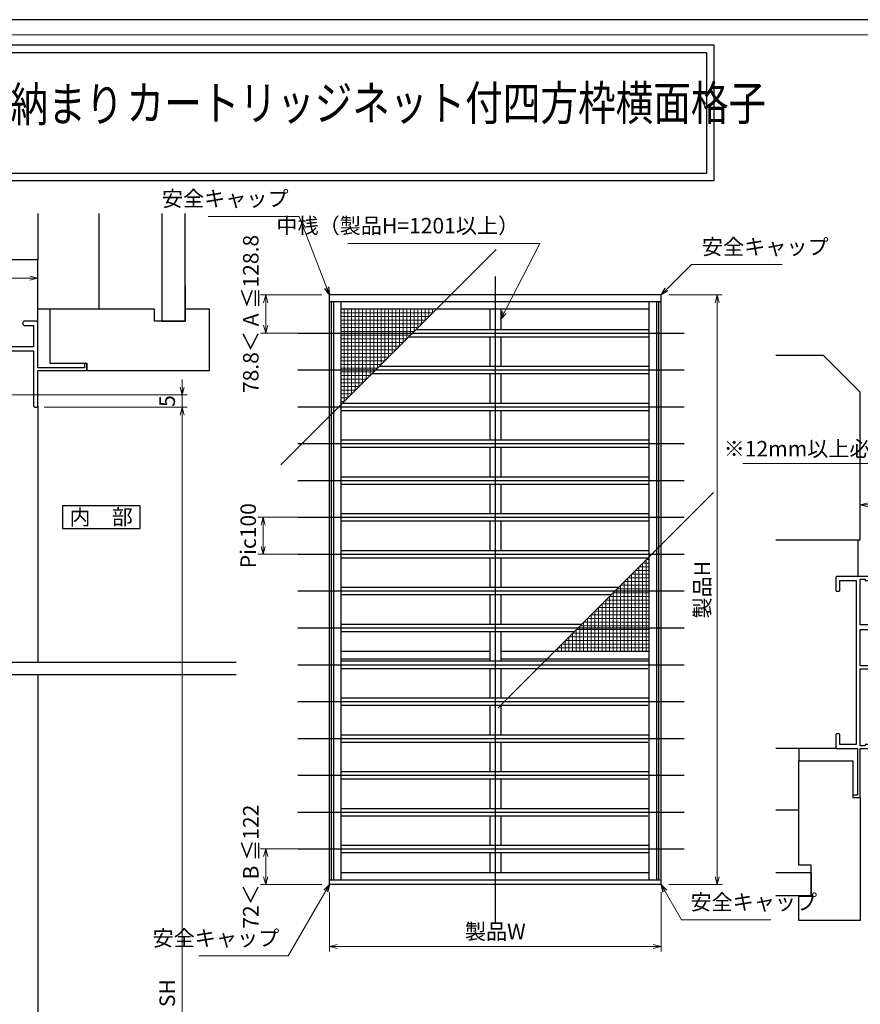
# Model space of a CAD drawing. Units: millimetres. Extents: x -1 to 2452, y 21 to 867.
# Drawn here: x 341 to 683, y 466 to 867 of the extents above; entities that cross this region are included whole.
import ezdxf
from ezdxf.enums import TextEntityAlignment as Align

# ---------------------------------------------------------------- set-up
doc = ezdxf.new("R2010")
doc.units = ezdxf.units.MM
doc.header["$LTSCALE"] = 3
doc.layers.get('0').update_dxf_attribs({"lineweight": 25})
doc.layers.get('Defpoints').update_dxf_attribs({"color": 151, "lineweight": 25})
for name, color, linetype, lineweight in [('0000寸法', 4, 'Continuous', 20), ('003', 2, 'Continuous', 25), ('010', 4, 'Continuous', 20), ('03本体__3', 132, 'Continuous', 30), ('図枠', 2, 'Continuous', 13)]:
    doc.layers.add(name, color=color, linetype=linetype, lineweight=lineweight)
doc.layers.add('0000躯体', color=253, linetype='Continuous')
doc.styles.add('AT_VECTOR', font='romans.shx', dxfattribs={"bigfont": 'extfont.shx'})
doc.styles.add('DIM', font='romans.shx', dxfattribs={"width": 0.75, "bigfont": 'extfont.shx'})
doc.dimstyles.new('DIM', dxfattribs={"dimtxt": 3, "dimasz": 1.5, "dimexe": 1, "dimexo": 1.5, "dimgap": 1, "dimtad": 1, "dimdsep": 46, "dimtxsty": 'DIM', "dimblk": 'OPEN30', "dimcen": 0, "dimclrd": 4, "dimclre": 4, "dimclrt": 7, "dimadec": 0, "dimazin": 0, "dimtfac": 1, "dimtmove": 0, "dimatfit": 3, "dimldrblk": 'OPEN30', "dimfxl": 0, "dimlwd": 20, "dimlwe": 20, "dimarcsym": 0})

# ---------------------------------------------------------------- blocks, each defined once
blk = doc.blocks.new('BB281')
at = {"color": 0, "linetype": 'ByBlock', "lineweight": -2}
blk.add_lwpolyline([(7.5, 1, 1), (7.5, 0), (9.5, 0, 0.414214), (10, 0.5), (10, 20), (24.5, 20, 0.414214), (25, 20.5), (25, 21.15, 0.414214), (24.5, 21.65), (12, 21.65), (12, 21.1), (10, 21.1), (10, 52.5), (22.5, 52.5, 0.414214), (23, 53), (23, 55.5, 0.414214), (22.5, 56), (21.3, 56, 0.414214), (20.8, 55.5), (20.8, 55.2), (22, 55.2), (22, 53.6), (15.8, 53.6), (15.8, 55.2), (17.2, 55.2), (17.2, 55.5, 0.414214), (16.7, 56), (15.5, 56, 0.414214), (15, 55.5), (15, 53.6), (10, 53.6), (10, 68.5), (14.92, 68.5, 0.041311), (15.08, 68.51), (20.16, 69.36, 0.366629), (21, 70.35), (21, 70.5, 0.414214), (20.5, 71), (19.05, 71), (14.85, 70.3), (10, 70.3), (10, 88.9), (12, 88.9), (12, 88.35), (24.5, 88.35, 0.414214), (25, 88.85), (25, 89.5, 0.414214), (24.5, 90), (0.5, 90, 0.414214), (0, 89.5), (0, 84.5, 0.414214), (0.5, 84), (1.15, 84, 0.414214), (1.65, 84.5), (1.65, 88.35), (8.35, 88.35), (8.35, 21.65), (1.65, 21.65), (1.65, 25.5, 0.414214), (1.15, 26), (0.5, 26, 0.414214), (0, 25.5), (0, 20.5, 0.414214), (0.5, 20), (8.9, 20), (8.9, 1)], format="xyb", close=True, dxfattribs=at)
blk = doc.blocks.new('BB256')
at = {"color": 0, "linetype": 'ByBlock', "lineweight": -2}
blk.add_lwpolyline([(48.9, 28.04), (48.9, 28.3, 0.414214), (48.6, 28.6), (21.4, 28.6, 0.414214), (21.1, 28.3), (21.1, 28.04, 0.293253), (21.22, 27.86, -0.293253), (21.8, 26.95), (21.8, 25.7, -0.414214), (20.8, 24.7), (19.2, 24.7, -0.414214), (18.2, 25.7), (18.2, 26.95, -0.293253), (18.78, 27.86, 0.293253), (18.9, 28.04), (18.9, 28.3, 0.414214), (18.6, 28.6), (17.46, 28.6, 0.22952), (16.7, 27.03), (16.7, 25.65, -0.414214), (15.7, 24.65), (1.65, 24.65), (1.65, 33.35), (5.5, 33.35, 0.414214), (6, 33.85), (6, 34.5, 0.414214), (5.5, 35), (0.5, 35, 0.414214), (0, 34.5), (0, 0.5, 0.414214), (0.5, 0), (1.15, 0, 0.414214), (1.65, 0.5), (1.65, 23), (18.6, 23), (18.6, 12.1, -0.100807), (18.56, 11.91), (17.79, 10.09, 0.100807), (17.75, 9.9), (17.75, 2.06, 0.061321), (17.76, 1.94), (18.16, 0.38, 0.344151), (18.64, 0), (19.36, 0, 0.344151), (19.84, 0.38), (20.24, 1.94, 0.061321), (20.25, 2.06), (20.25, 23), (24.5, 23, 0.414214), (25, 23.5), (25, 23.8), (23.5, 23.8), (23.5, 26.95), (46.5, 26.95), (46.5, 23.8), (45, 23.8), (45, 23.5, 0.414214), (45.5, 23), (49.75, 23), (49.75, 2.06, 0.061321), (49.76, 1.94), (50.16, 0.38, 0.344151), (50.64, 0), (51.36, 0, 0.344151), (51.84, 0.38), (52.24, 1.94, 0.061321), (52.25, 2.06), (52.25, 9.9, 0.100807), (52.21, 10.09), (51.44, 11.91, -0.100807), (51.4, 12.1), (51.4, 23), (68.35, 23), (68.35, 0.5, 0.414214), (68.85, 0), (69.5, 0, 0.414214), (70, 0.5), (70, 15), (89.5, 15, 0.414214), (90, 15.5), (90, 17.5, 1), (89, 17.5), (89, 16.1), (70, 16.1), (70, 34.5, 0.414214), (69.5, 35), (64.5, 35, 0.414214), (64, 34.5), (64, 33.85, 0.414214), (64.5, 33.35), (68.35, 33.35), (68.35, 24.65), (54.3, 24.65, -0.414214), (53.3, 25.65), (53.3, 27.03, 0.22952), (52.54, 28.6), (51.4, 28.6, 0.414214), (51.1, 28.3), (51.1, 28.04, 0.293253), (51.22, 27.86, -0.293253), (51.8, 26.95), (51.8, 25.7, -0.414214), (50.8, 24.7), (49.2, 24.7, -0.414214), (48.2, 25.7), (48.2, 26.95, -0.293253), (48.78, 27.86, 0.293253)], format="xyb", close=True, dxfattribs=at)
blk = doc.blocks.new('_Open30')
at = {"color": 0, "linetype": 'ByBlock', "lineweight": -2}
for p, q in [((-1, 0.27), (0, 0)), ((0, 0), (-1, -0.27)), ((0, 0), (-1, 0))]:
    blk.add_line(p, q, dxfattribs=at)
blk = doc.blocks.new('*D52')
at = {"layer": '003', "color": 4, "lineweight": 20, "ltscale": 0.5}
for p, q in [((278.26, 747.38), (278.26, 763.87)), ((281.41, 761.77), (345.11, 761.77)), ((348.26, 746.88), (348.26, 763.87))]:
    blk.add_line(p, q, dxfattribs=at)
at = {"layer": 'Defpoints', "color": 0, "ltscale": 0.5}
for p in [(348.26, 761.77), (278.26, 744.23), (348.26, 743.73)]:
    blk.add_point(p, dxfattribs=at)
at = {"layer": '003', "color": 4, "lineweight": 20, "ltscale": 0.5, "xscale": 3.15, "yscale": 3.15, "zscale": 3.15, "rotation": 180}
blk.add_blockref('_Open30', (278.26, 761.77), dxfattribs=at)
at = {"layer": '003', "color": 4, "lineweight": 20, "ltscale": 0.5, "xscale": 3.15, "yscale": 3.15, "zscale": 3.15}
blk.add_blockref('_Open30', (348.26, 761.77), dxfattribs=at)
at = {"layer": '003', "color": 7, "ltscale": 0.5, "insert": (313.26, 767.02), "char_height": 6.3, "attachment_point": 5, "style": 'DIM'}
blk.add_mtext('70', dxfattribs=at)
blk = doc.blocks.new('*D53')
at = {"color": 4, "lineweight": 20, "ltscale": 0.2}
for p, q in [((407.07, 717.38), (407.07, 720.53)), ((284.51, 714.23), (409.17, 714.23)), ((407.07, 709.23), (407.07, 714.23)), ((350.91, 709.23), (409.17, 709.23)), ((407.07, 706.08), (407.07, 702.93))]:
    blk.add_line(p, q, dxfattribs=at)
at = {"layer": 'Defpoints', "color": 0, "ltscale": 0.2}
for p in [(281.36, 714.23), (407.07, 714.23), (347.76, 709.23)]:
    blk.add_point(p, dxfattribs=at)
at = {"color": 4, "lineweight": 20, "ltscale": 0.2, "xscale": 3.15, "yscale": 3.15, "zscale": 3.15}
for p, rotation in [((407.07, 714.23), 270), ((407.07, 709.23), 90)]:
    blk.add_blockref('_Open30', p, dxfattribs=dict(at, rotation=rotation))
at = {"color": 7, "ltscale": 0.2, "insert": (401.82, 711.73), "char_height": 6.3, "attachment_point": 5, "rotation": 90, "style": 'DIM'}
blk.add_mtext('5', dxfattribs=at)
blk = doc.blocks.new('*D54')
at = {"color": 4, "lineweight": 20, "ltscale": 0.5}
for p, q in [((350.91, 709.23), (409.17, 709.23)), ((407.07, 706.08), (407.07, 235.37)), ((369.91, 232.22), (409.17, 232.22))]:
    blk.add_line(p, q, dxfattribs=at)
at = {"layer": 'Defpoints', "color": 0, "ltscale": 0.5}
for p in [(347.76, 709.23), (366.76, 232.22), (407.07, 232.22)]:
    blk.add_point(p, dxfattribs=at)
at = {"color": 4, "lineweight": 20, "ltscale": 0.5, "xscale": 3.15, "yscale": 3.15, "zscale": 3.15}
for p, rotation in [((407.07, 709.23), 90), ((407.07, 232.22), 270)]:
    blk.add_blockref('_Open30', p, dxfattribs=dict(at, rotation=rotation))
at = {"color": 7, "ltscale": 0.5, "insert": (401.82, 470.73), "char_height": 6.3, "attachment_point": 5, "rotation": 90, "style": 'DIM'}
blk.add_mtext('SH', dxfattribs=at)
blk = doc.blocks.new('*D256')
at = {"color": 4, "lineweight": 20, "ltscale": 0.2}
for p, q in [((467.08, 511.81), (467.08, 487.64)), ((602.08, 511.81), (602.08, 487.64)), ((470.23, 489.74), (598.93, 489.74))]:
    blk.add_line(p, q, dxfattribs=at)
at = {"layer": 'Defpoints', "color": 0, "ltscale": 0.2}
for p in [(467.08, 514.96), (602.08, 514.96), (602.08, 489.74)]:
    blk.add_point(p, dxfattribs=at)
at = {"color": 4, "lineweight": 20, "ltscale": 0.2, "xscale": 3.15, "yscale": 3.15, "zscale": 3.15, "rotation": 180}
blk.add_blockref('_Open30', (467.08, 489.74), dxfattribs=at)
at = {"color": 4, "lineweight": 20, "ltscale": 0.2, "xscale": 3.15, "yscale": 3.15, "zscale": 3.15}
blk.add_blockref('_Open30', (602.08, 489.74), dxfattribs=at)
at = {"color": 7, "ltscale": 0.2, "insert": (534.58, 494.99), "char_height": 6.3, "attachment_point": 5, "style": 'DIM'}
blk.add_mtext('製品W', dxfattribs=at)
blk = doc.blocks.new('*D257')
at = {"color": 4, "lineweight": 20, "ltscale": 0.2}
for p, q in [((605.23, 754.96), (627.03, 754.96)), ((624.93, 751.81), (624.93, 518.11)), ((605.23, 514.96), (627.03, 514.96))]:
    blk.add_line(p, q, dxfattribs=at)
at = {"layer": 'Defpoints', "color": 0, "ltscale": 0.2}
for p in [(602.08, 754.96), (602.08, 514.96), (624.93, 514.96)]:
    blk.add_point(p, dxfattribs=at)
at = {"color": 4, "lineweight": 20, "ltscale": 0.2, "xscale": 3.15, "yscale": 3.15, "zscale": 3.15}
for p, rotation in [((624.93, 754.96), 90), ((624.93, 514.96), 270)]:
    blk.add_blockref('_Open30', p, dxfattribs=dict(at, rotation=rotation))
at = {"color": 7, "ltscale": 0.2, "insert": (619.68, 634.96), "char_height": 6.3, "attachment_point": 5, "rotation": 90, "style": 'DIM'}
blk.add_mtext('製品H', dxfattribs=at)
blk = doc.blocks.new('*D264')
at = {"color": 4, "lineweight": 20, "ltscale": 0.2}
for p, q in [((463.93, 529.45), (438.99, 529.45)), ((441.09, 518.11), (441.09, 526.3)), ((463.93, 514.96), (438.99, 514.96))]:
    blk.add_line(p, q, dxfattribs=at)
at = {"layer": 'Defpoints', "color": 0, "ltscale": 0.2}
for p in [(441.09, 529.45), (467.08, 529.45), (467.08, 514.96)]:
    blk.add_point(p, dxfattribs=at)
at = {"color": 4, "lineweight": 20, "ltscale": 0.2, "xscale": 3.15, "yscale": 3.15, "zscale": 3.15}
for p, rotation in [((441.09, 529.45), 90), ((441.09, 514.96), 270)]:
    blk.add_blockref('_Open30', p, dxfattribs=dict(at, rotation=rotation))
at = {"color": 7, "ltscale": 0.2, "insert": (435.84, 522.2), "char_height": 6.3, "attachment_point": 5, "rotation": 90, "style": 'DIM'}
blk.add_mtext('72＜ B ≦122', dxfattribs=at)
blk = doc.blocks.new('*D265')
at = {"color": 4, "lineweight": 20, "ltscale": 0.2}
for p, q in [((468.7, 664.45), (437.94, 664.45)), ((440.04, 661.3), (440.04, 652.6)), ((468.7, 649.45), (437.94, 649.45))]:
    blk.add_line(p, q, dxfattribs=at)
at = {"layer": 'Defpoints', "color": 0, "ltscale": 0.2}
for p in [(471.85, 664.45), (440.04, 649.45), (471.85, 649.45)]:
    blk.add_point(p, dxfattribs=at)
at = {"color": 4, "lineweight": 20, "ltscale": 0.2, "xscale": 3.15, "yscale": 3.15, "zscale": 3.15}
for p, rotation in [((440.04, 664.45), 90), ((440.04, 649.45), 270)]:
    blk.add_blockref('_Open30', p, dxfattribs=dict(at, rotation=rotation))
at = {"color": 7, "ltscale": 0.2, "insert": (434.79, 656.95), "char_height": 6.3, "attachment_point": 5, "rotation": 90, "style": 'DIM'}
blk.add_mtext('Pic100', dxfattribs=at)
blk = doc.blocks.new('*D266')
at = {"color": 4, "lineweight": 20, "ltscale": 0.2}
for p, q in [((463.93, 754.96), (438.99, 754.96)), ((441.09, 751.81), (441.09, 742.6)), ((463.93, 739.45), (438.99, 739.45))]:
    blk.add_line(p, q, dxfattribs=at)
at = {"layer": 'Defpoints', "color": 0, "ltscale": 0.2}
for p in [(467.08, 754.96), (441.09, 739.45), (467.08, 739.45)]:
    blk.add_point(p, dxfattribs=at)
at = {"color": 4, "lineweight": 20, "ltscale": 0.2, "xscale": 3.15, "yscale": 3.15, "zscale": 3.15}
for p, rotation in [((441.09, 754.96), 90), ((441.09, 739.45), 270)]:
    blk.add_blockref('_Open30', p, dxfattribs=dict(at, rotation=rotation))
at = {"color": 7, "ltscale": 0.2, "insert": (435.84, 747.2), "char_height": 6.3, "attachment_point": 5, "rotation": 90, "style": 'DIM'}
blk.add_mtext('78.8＜ A ≦128.8', dxfattribs=at)
blk = doc.blocks.new('*D339')
at = {"color": 4, "lineweight": 20, "ltscale": 0.2}
for p, q in [((688.22, 686.29), (635.37, 686.29)), ((690.74, 669.49), (688.22, 686.29)), ((683.24, 660.37), (683.24, 671.59)), ((686.39, 669.49), (695.09, 669.49)), ((698.24, 642.97), (698.24, 671.59))]:
    blk.add_line(p, q, dxfattribs=at)
at = {"layer": 'Defpoints', "color": 0, "ltscale": 0.2}
for p in [(698.24, 669.49), (683.24, 657.22), (698.24, 639.82)]:
    blk.add_point(p, dxfattribs=at)
at = {"color": 4, "lineweight": 20, "ltscale": 0.2, "xscale": 3.15, "yscale": 3.15, "zscale": 3.15, "rotation": 180}
blk.add_blockref('_Open30', (683.24, 669.49), dxfattribs=at)
at = {"color": 4, "lineweight": 20, "ltscale": 0.2, "xscale": 3.15, "yscale": 3.15, "zscale": 3.15}
blk.add_blockref('_Open30', (698.24, 669.49), dxfattribs=at)
at = {"color": 7, "ltscale": 0.2, "insert": (661.79, 691.54), "char_height": 6.3, "attachment_point": 5, "style": 'DIM'}
blk.add_mtext('※12mm以上必要', dxfattribs=at)

msp = doc.modelspace()

# ---------------------------------------------------------------- linework, layer by layer
at = {"ltscale": 0.5}
for p, q in [((348.2638, 709.7274), (348.2638, 605.4274)), ((348.2638, 600.4274), (348.2638, 319.5465))]:
    msp.add_line(p, q, dxfattribs=at)
for points in [[(19.9698, 856.7068), (623.5653, 856.7068), (623.5653, 801.3611), (19.9698, 801.3611)], [(22.9698, 853.7068), (620.5653, 853.7068), (620.5653, 804.3611), (22.9698, 804.3611)]]:
    msp.add_lwpolyline(points, close=True)
at = {"layer": '0000躯体', "ltscale": 0.5}
for p, q in [((348.2638, 788.0932), (348.2638, 769.2274)), ((373.2638, 749.2274), (373.2638, 788.0932)), ((398.7638, 788.0932), (398.7638, 744.2274)), ((408.2638, 744.2274), (408.2638, 788.0932)), ((348.2638, 769.2274), (263.2638, 769.2274)), ((348.2638, 739.2274), (348.2638, 769.2274)), ((408.2638, 758.7274), (408.2638, 749.2274)), ((353.2638, 749.2274), (348.2638, 749.2274)), ((395.7638, 749.2274), (353.2638, 749.2274)), ((353.2638, 749.2274), (353.2638, 727.2274)), ((395.7638, 744.2274), (395.7638, 749.2274)), ((408.2638, 749.2274), (408.2638, 744.2274)), ((418.2638, 749.2274), (408.2638, 749.2274)), ((418.2638, 724.2274), (418.2638, 749.2274)), ((408.2638, 744.2274), (395.7638, 744.2274)), ((398.7638, 744.2274), (408.2638, 744.2274)), ((353.2638, 727.2274), (368.2638, 727.2274)), ((368.2638, 727.2274), (368.2638, 724.2274)), ((368.2638, 724.2274), (418.2638, 724.2274)), ((682.2372, 655.3174), (682.2372, 640.3174))]:
    msp.add_line(p, q, dxfattribs=at)
at = {"layer": '0000躯体', "linetype": 'Continuous'}
for p, q in [((668.2372, 730.3174), (648.8949, 730.3174)), ((683.2372, 715.3174), (668.2372, 730.3174)), ((683.2372, 655.3174), (683.2372, 715.3174)), ((648.8949, 655.3174), (683.2372, 655.3174)), ((673.2372, 570.3174), (648.8949, 570.3174)), ((658.2372, 570.3174), (658.2372, 565.3174)), ((658.2372, 522.8174), (658.2372, 565.3174)), ((658.2372, 565.3174), (680.2372, 565.3174)), ((680.2372, 565.3174), (680.2372, 550.3174)), ((680.2372, 550.3174), (683.2372, 550.3174)), ((683.2372, 550.3174), (683.2372, 500.3174)), ((648.8949, 545.3174), (658.2372, 545.3174)), ((663.2372, 522.8174), (658.2372, 522.8174)), ((663.2372, 510.3174), (663.2372, 522.8174)), ((648.8949, 519.8174), (663.2372, 519.8174)), ((663.2372, 519.8174), (663.2372, 510.3174)), ((663.2372, 510.3174), (648.8949, 510.3174)), ((658.2372, 510.3174), (663.2372, 510.3174)), ((658.2372, 500.3174), (658.2372, 510.3174)), ((683.2372, 500.3174), (658.2372, 500.3174))]:
    msp.add_line(p, q, dxfattribs=at)
at = {"layer": '003'}
for p, q in [((602.079, 754.9578), (467.079, 754.9578)), ((467.079, 514.9578), (467.079, 754.9578)), ((602.079, 514.9578), (602.079, 754.9578)), ((602.079, 752.1378), (467.079, 752.1378)), ((467.949, 516.7578), (467.949, 752.1378)), ((468.849, 516.7578), (468.849, 752.1378)), ((471.849, 516.7578), (471.849, 752.1378)), ((597.309, 516.7578), (597.309, 752.1378)), ((600.309, 516.7578), (600.309, 752.1378)), ((601.209, 516.7578), (601.209, 752.1378)), ((597.309, 749.1378), (471.849, 749.1378)), ((532.329, 749.1378), (532.329, 740.9478)), ((536.829, 749.1378), (536.829, 740.9478)), ((499.389, 737.9478), (597.309, 737.9478)), ((502.389, 740.9478), (597.309, 740.9478)), ((532.329, 737.9478), (532.329, 725.9478)), ((536.829, 737.9478), (536.829, 725.9478)), ((487.389, 725.9478), (597.309, 725.9478)), ((484.389, 722.9478), (597.309, 722.9478)), ((532.329, 722.9478), (532.329, 710.9478)), ((536.829, 722.9478), (536.829, 710.9478)), ((471.849, 710.9478), (597.309, 710.9478)), ((471.849, 707.9478), (597.309, 707.9478)), ((532.329, 707.9478), (532.329, 695.9478)), ((536.829, 707.9478), (536.829, 695.9478)), ((471.849, 695.9478), (597.309, 695.9478)), ((471.849, 692.9478), (597.309, 692.9478)), ((532.329, 692.9478), (532.329, 680.9478)), ((536.829, 692.9478), (536.829, 680.9478)), ((471.849, 680.9478), (597.309, 680.9478)), ((471.849, 677.9478), (597.309, 677.9478)), ((532.329, 677.9478), (532.329, 665.9478)), ((536.829, 677.9478), (536.829, 665.9478)), ((358.3241, 669.2709), (358.3241, 659.8209)), ((358.3241, 669.2709), (389.8241, 669.2709)), ((389.8241, 669.2709), (389.8241, 659.8209)), ((471.849, 665.9478), (597.309, 665.9478)), ((471.849, 662.9478), (597.309, 662.9478)), ((532.329, 662.9478), (532.329, 650.9478)), ((536.829, 662.9478), (536.829, 650.9478)), ((358.3241, 659.8209), (389.8241, 659.8209)), ((471.849, 650.9478), (597.309, 650.9478)), ((471.849, 647.9478), (596.769, 647.9478)), ((532.329, 647.9478), (532.329, 635.9478)), ((536.829, 647.9478), (536.829, 635.9478)), ((471.849, 635.9478), (584.769, 635.9478)), ((471.849, 632.9478), (581.769, 632.9478)), ((532.329, 632.9478), (532.329, 620.9478)), ((536.829, 632.9478), (536.829, 620.9478)), ((471.849, 620.9478), (569.769, 620.9478)), ((471.849, 617.9478), (566.769, 617.9478)), ((532.329, 617.9478), (532.329, 605.9478)), ((536.829, 617.9478), (536.829, 605.9478)), ((532.329, 609.7578), (471.849, 609.7578)), ((597.309, 609.7578), (536.829, 609.7578)), ((532.329, 606.7578), (471.849, 606.7578)), ((471.849, 605.9478), (597.309, 605.9478)), ((597.309, 606.7578), (536.829, 606.7578)), ((471.849, 602.9478), (596.769, 602.9478)), ((532.329, 602.9478), (532.329, 590.9478)), ((536.829, 602.9478), (536.829, 590.9478)), ((471.849, 590.9478), (597.309, 590.9478)), ((471.849, 587.9478), (596.769, 587.9478)), ((532.329, 587.9478), (532.329, 575.9478)), ((536.829, 587.9478), (536.829, 575.9478)), ((471.849, 575.9478), (597.309, 575.9478)), ((471.849, 572.9478), (596.769, 572.9478)), ((532.329, 572.9478), (532.329, 560.9478)), ((536.829, 572.9478), (536.829, 560.9478)), ((471.849, 560.9478), (597.309, 560.9478)), ((471.849, 557.9478), (596.769, 557.9478)), ((532.329, 557.9478), (532.329, 545.9478)), ((536.829, 557.9478), (536.829, 545.9478)), ((471.849, 545.9478), (597.309, 545.9478)), ((471.849, 542.9478), (596.769, 542.9478)), ((532.329, 542.9478), (532.329, 530.9478)), ((536.829, 542.9478), (536.829, 530.9478)), ((471.889, 530.9478), (597.309, 530.9478)), ((471.849, 527.9478), (597.309, 527.9478)), ((532.329, 527.9478), (532.329, 519.7578)), ((536.829, 527.9478), (536.829, 519.7578)), ((597.309, 519.7578), (471.849, 519.7578)), ((602.079, 516.7578), (467.079, 516.7578)), ((602.079, 514.9578), (467.079, 514.9578))]:
    msp.add_line(p, q, dxfattribs=at)
at = {"layer": '010'}
for p, q in [((509.079, 747.6378), (471.849, 747.6378)), ((507.579, 746.1378), (471.849, 746.1378)), ((473.079, 711.6378), (473.079, 749.1378)), ((474.579, 713.1378), (474.579, 749.1378)), ((476.079, 714.6378), (476.079, 749.1378)), ((477.579, 716.1378), (477.579, 749.1378)), ((479.079, 717.6378), (479.079, 749.1378)), ((480.579, 719.1378), (480.579, 749.1378)), ((482.079, 720.6378), (482.079, 749.1378)), ((483.579, 722.1378), (483.579, 749.1378)), ((485.079, 723.6378), (485.079, 749.1378)), ((486.579, 725.1378), (486.579, 749.1378)), ((488.079, 726.6378), (488.079, 749.1378)), ((489.579, 728.1378), (489.579, 749.1378)), ((491.079, 729.6378), (491.079, 749.1378)), ((492.579, 731.1378), (492.579, 749.1378)), ((494.079, 732.6378), (494.079, 749.1378)), ((495.579, 734.1378), (495.579, 749.1378)), ((497.079, 735.6378), (497.079, 749.1378)), ((498.579, 737.1378), (498.579, 749.1378)), ((500.079, 738.6378), (500.079, 749.1378)), ((501.579, 740.1378), (501.579, 749.1378)), ((503.079, 741.6378), (503.079, 749.1378)), ((504.579, 743.1378), (504.579, 749.1378)), ((506.079, 744.6378), (506.079, 749.1378)), ((507.579, 746.1378), (507.579, 749.1378)), ((509.079, 747.6378), (509.079, 749.1378)), ((506.079, 744.6378), (471.849, 744.6378)), ((504.579, 743.1378), (471.849, 743.1378)), ((503.079, 741.6378), (471.849, 741.6378)), ((501.579, 740.1378), (471.849, 740.1378)), ((500.079, 738.6378), (471.849, 738.6378)), ((498.579, 737.1378), (471.849, 737.1378)), ((497.079, 735.6378), (471.849, 735.6378)), ((495.579, 734.1378), (471.849, 734.1378)), ((494.079, 732.6378), (471.849, 732.6378)), ((492.579, 731.1378), (471.849, 731.1378)), ((491.079, 729.6378), (471.849, 729.6378)), ((489.579, 728.1378), (471.849, 728.1378)), ((488.079, 726.6378), (471.849, 726.6378)), ((486.579, 725.1378), (471.849, 725.1378)), ((485.079, 723.6378), (471.849, 723.6378)), ((483.579, 722.1378), (471.849, 722.1378)), ((482.079, 720.6378), (471.849, 720.6378)), ((480.579, 719.1378), (471.849, 719.1378)), ((479.079, 717.6378), (471.849, 717.6378)), ((477.579, 716.1378), (471.849, 716.1378)), ((476.079, 714.6378), (471.849, 714.6378)), ((474.579, 713.1378), (471.849, 713.1378)), ((473.079, 711.6378), (471.849, 711.6378)), ((594.579, 645.7578), (597.309, 645.7578)), ((594.579, 645.7578), (594.579, 609.7578)), ((596.079, 647.2578), (597.309, 647.2578)), ((596.079, 647.2578), (596.079, 609.7578)), ((591.579, 642.7578), (597.309, 642.7578)), ((591.579, 642.7578), (591.579, 609.7578)), ((593.079, 644.2578), (597.309, 644.2578)), ((593.079, 644.2578), (593.079, 609.7578)), ((587.079, 638.2578), (597.309, 638.2578)), ((587.079, 638.2578), (587.079, 609.7578)), ((588.579, 639.7578), (597.309, 639.7578)), ((588.579, 639.7578), (588.579, 609.7578)), ((590.079, 641.2578), (597.309, 641.2578)), ((590.079, 641.2578), (590.079, 609.7578)), ((582.579, 633.7578), (597.309, 633.7578)), ((582.579, 633.7578), (582.579, 609.7578)), ((584.079, 635.2578), (597.309, 635.2578)), ((584.079, 635.2578), (584.079, 609.7578)), ((585.579, 636.7578), (597.309, 636.7578)), ((585.579, 636.7578), (585.579, 609.7578)), ((579.579, 630.7578), (597.309, 630.7578)), ((579.579, 630.7578), (579.579, 609.7578)), ((581.079, 632.2578), (597.309, 632.2578)), ((581.079, 632.2578), (581.079, 609.7578)), ((575.079, 626.2578), (597.309, 626.2578)), ((575.079, 626.2578), (575.079, 609.7578)), ((576.579, 627.7578), (597.309, 627.7578)), ((576.579, 627.7578), (576.579, 609.7578)), ((578.079, 629.2578), (597.309, 629.2578)), ((578.079, 629.2578), (578.079, 609.7578)), ((570.579, 621.7578), (597.309, 621.7578)), ((570.579, 621.7578), (570.579, 609.7578)), ((572.079, 623.2578), (597.309, 623.2578)), ((572.079, 623.2578), (572.079, 609.7578)), ((573.579, 624.7578), (597.309, 624.7578)), ((573.579, 624.7578), (573.579, 609.7578)), ((566.079, 617.2578), (597.309, 617.2578)), ((566.079, 617.2578), (566.079, 609.7578)), ((567.579, 618.7578), (597.309, 618.7578)), ((567.579, 618.7578), (567.579, 609.7578)), ((569.079, 620.2578), (597.309, 620.2578)), ((569.079, 620.2578), (569.079, 609.7578)), ((563.079, 614.2578), (597.309, 614.2578)), ((563.079, 614.2578), (563.079, 609.7578)), ((564.579, 615.7578), (597.309, 615.7578)), ((564.579, 615.7578), (564.579, 609.7578)), ((560.079, 611.2578), (597.309, 611.2578)), ((560.079, 611.2578), (560.079, 609.7578)), ((561.579, 612.7578), (597.309, 612.7578)), ((561.579, 612.7578), (561.579, 609.7578))]:
    msp.add_line(p, q, dxfattribs=at)
at = {"layer": 'Defpoints', "ltscale": 0.2}
for p, q in [((447.242, 685.8009), (534.916, 773.4748)), ((534.579, 762.5089), (534.579, 499.4478)), ((535.742, 586.9209), (623.416, 674.5948)), ((147.7639, 605.4274), (429.0416, 605.4274)), ((147.7639, 600.4274), (429.0416, 600.4274))]:
    msp.add_line(p, q, dxfattribs=at)
at = {"layer": 'Defpoints'}
for p, q in [((454.249, 739.4478), (611.4445, 739.4478)), ((454.249, 724.4478), (611.4445, 724.4478)), ((454.249, 709.4478), (611.4445, 709.4478)), ((454.249, 694.4478), (611.4445, 694.4478)), ((454.249, 679.4478), (611.4445, 679.4478)), ((454.249, 664.4478), (611.4445, 664.4478)), ((454.249, 649.4478), (611.4445, 649.4478)), ((454.249, 634.4478), (611.4445, 634.4478)), ((454.249, 619.4478), (611.4445, 619.4478)), ((454.249, 604.4478), (611.4445, 604.4478)), ((454.249, 589.4478), (611.4445, 589.4478)), ((454.249, 574.4478), (611.4445, 574.4478)), ((454.249, 559.4478), (611.4445, 559.4478)), ((454.249, 544.4478), (611.4445, 544.4478)), ((454.249, 529.4478), (611.4445, 529.4478))]:
    msp.add_line(p, q, dxfattribs=at)
msp.add_lwpolyline([(-1, 21.0481), (1188.7326, 21.0481), (1188.7326, 867), (-1, 867)], close=True, dxfattribs=at)
at = {"layer": '図枠'}
msp.add_line((8.2495, 860.7917), (896.2495, 860.7917), dxfattribs=at)

# ---------------------------------------------------------------- block references
at = {"layer": '03本体__3', "color": 211}
for name, p in [('BB256', (278.2638, 709.2274)), ('BB281', (673.2372, 550.3174))]:
    msp.add_blockref(name, p, dxfattribs=at)

# ---------------------------------------------------------------- texts
at = {"style": 'AT_VECTOR', "width": 0.8}
for s, p in [('カートリッジネット付四方枠横面格子', (384.4095, 821.6592)), ('引き違い+FIX段窓RC造納まり', (180.1538, 821.1626))]:
    msp.add_text(s, height=14.04, dxfattribs=at).set_placement(p, align=Align.BOTTOM_LEFT)
at = {"style": 'AT_VECTOR'}
msp.add_text('内\u3000部', height=6.3, dxfattribs=at).set_placement((374.0741, 664.5459), align=Align.MIDDLE_CENTER)
at = {"color": 7, "ltscale": 0.2, "insert": (544.3238, 778.039), "char_height": 6.3, "attachment_point": 9, "style": 'DIM'}
msp.add_mtext('中桟（製品H=1201以上）', dxfattribs=at)
at = {"layer": '0000寸法', "color": 7, "ltscale": 0.5, "char_height": 6.3, "style": 'DIM'}
for insert, attachment_point in [((450.4038, 789.0331), 9), ((618.7541, 769.4262), 7), ((614.0648, 502.674), 7), ((446.6174, 487.9936), 9)]:
    msp.add_mtext('安全キャップ', dxfattribs=dict(at, insert=insert, attachment_point=attachment_point))

# ---------------------------------------------------------------- dimensions: what is measured, and where the dimension line sits
at = {"ltscale": 0.2}
for base, p1, p2, angle, text, override, picture, middle in [((441.0924, 739.4478), (467.079, 754.9578), (467.079, 739.4478), 90, '78.8＜ A ≦128.8', {"dimscale": 2.1, "dimadec": 2, "dimazin": 2, "dimtfill": 1}, '*D266', (441.0924, 747.2028)), ((698.2372, 669.4935), (683.2372, 657.2174), (698.2372, 639.8174), 180, '※12mm以上必要', {"dimscale": 2.1, "dimadec": 2, "dimazin": 2, "dimtmove": 1, "dimtfill": 1}, '*D339', (686.1172, 686.2935)), ((440.0424, 649.4478), (471.849, 664.4478), (471.849, 649.4478), 90, 'Pic<>', {"dimscale": 2.1, "dimlfac": 6.666667, "dimadec": 2, "dimazin": 2, "dimtfill": 1}, '*D265', (440.0424, 656.9478)), ((441.0924, 529.4478), (467.079, 514.9578), (467.079, 529.4478), 270, '72＜ B ≦122', {"dimscale": 2.1, "dimadec": 2, "dimazin": 2, "dimtfill": 1}, '*D264', (441.0924, 522.2028))]:
    dim = msp.add_linear_dim(base=base, p1=p1, p2=p2, angle=angle, text=text, dimstyle='DIM', override=override, dxfattribs=at)
    dim.commit()
    dim.dimension.update_dxf_attribs({"geometry": picture, "text_midpoint": middle, "dimtype": 160})
dim = msp.add_linear_dim(base=(624.9308, 514.9578), p1=(602.079, 754.9578), p2=(602.079, 514.9578), angle=90, text='製品H', dimstyle='DIM', override={"dimscale": 2.1, "dimadec": 2, "dimazin": 2, "dimtfill": 1}, dxfattribs=at)
dim.commit()
dim.dimension.update_dxf_attribs({"geometry": '*D257', "text_midpoint": (619.6808, 634.9578)})
dim = msp.add_linear_dim(base=(407.0654, 714.2274), p1=(347.7638, 709.2274), p2=(281.3638, 714.2274), angle=90, dimstyle='DIM', override={"dimscale": 2.1, "dimadec": 2, "dimazin": 2, "dimtmove": 1, "dimtfill": 1}, dxfattribs=at)
dim.commit()
dim.dimension.update_dxf_attribs({"geometry": '*D53', "text_midpoint": (407.0654, 711.7274), "dimtype": 160})
at = {"ltscale": 0.5}
dim = msp.add_linear_dim(base=(407.0654, 232.2238), p1=(347.7638, 709.2274), p2=(366.7639, 232.2238), angle=90, text='SH', dimstyle='DIM', override={"dimscale": 2.1, "dimadec": 2, "dimazin": 2, "dimtfill": 1, "dimarcsym": 1}, dxfattribs=at)
dim.commit()
dim.dimension.update_dxf_attribs({"geometry": '*D54', "text_midpoint": (407.0654, 470.7256), "dimtype": 160})
at = {"ltscale": 0.2}
dim = msp.add_linear_dim(base=(602.079, 489.7364), p1=(467.079, 514.9578), p2=(602.079, 514.9578), text='製品W', dimstyle='DIM', override={"dimscale": 2.1, "dimadec": 2, "dimazin": 2, "dimtfill": 1}, dxfattribs=at)
dim.commit()
dim.dimension.update_dxf_attribs({"geometry": '*D256', "text_midpoint": (534.579, 494.9864)})
at = {"layer": '003', "ltscale": 0.5}
dim = msp.add_linear_dim(base=(348.2638, 761.774), p1=(278.2638, 744.2274), p2=(348.2638, 743.7274), dimstyle='DIM', override={"dimscale": 2.1, "dimadec": 2, "dimazin": 2, "dimtfill": 1, "dimarcsym": 1}, dxfattribs=at)
dim.commit()
dim.dimension.update_dxf_attribs({"geometry": '*D52', "text_midpoint": (313.2638, 767.024)})

# ---------------------------------------------------------------- leaders
at = {"ltscale": 0.2, "annotation_type": 0, "has_hookline": 1, "hookline_direction": 1, "text_width": 69.75}
msp.add_leader([(536.829, 745.0428), (552.738, 775.939), (546.4238, 775.939)], dimstyle='DIM', override={"dimscale": 2.1, "dimgap": 1, "dimtad": 1, "dimadec": 2, "dimazin": 2, "dimtfill": 1}, dxfattribs=at)
at = {"layer": '0000寸法', "ltscale": 0.5, "annotation_type": 0, "has_hookline": 1, "text_width": 32.6925}
for points, hookline_direction in [([(467.079, 754.9578), (454.7106, 786.9331), (452.5038, 786.9331)], 1), ([(602.079, 754.9578), (614.4474, 767.3262), (616.6541, 767.3262)], 0), ([(467.079, 514.9578), (450.2987, 485.8936), (448.7174, 485.8936)], 1), ([(602.079, 514.9578), (610.3835, 500.574), (611.9648, 500.574)], 0)]:
    msp.add_leader(points, dimstyle='DIM', override={"dimscale": 2.1, "dimgap": 1, "dimtad": 1, "dimadec": 2, "dimazin": 2, "dimtfill": 1}, dxfattribs=dict(at, hookline_direction=hookline_direction))

doc.saveas('drawing.dxf')
